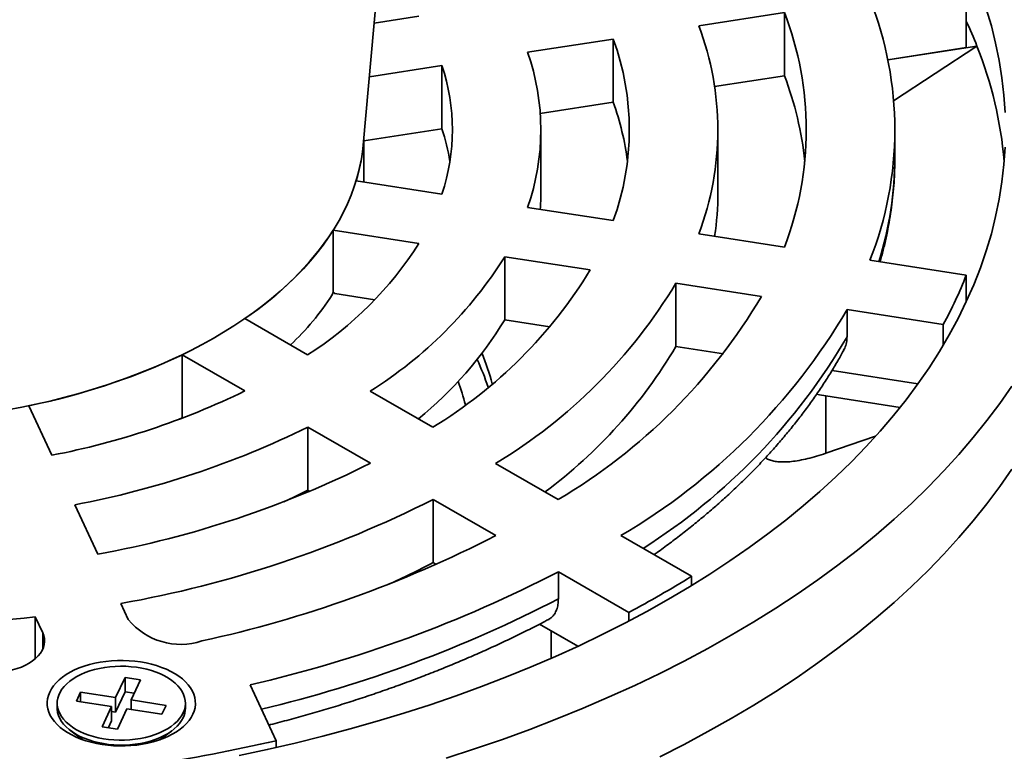
# Model space of a CAD drawing. Units: inches. Extents: x 0.1 to 8.4, y 0.1 to 10.9.
# Drawn here: x 7.2 to 7.9, y 8 to 8.5 of the extents above; entities that cross this region are included whole.
import ezdxf

# ---------------------------------------------------------------- set-up
doc = ezdxf.new("R2010")
doc.units = ezdxf.units.IN
doc.header["$MEASUREMENT"] = 0

msp = doc.modelspace()

# ---------------------------------------------------------------- linework, layer by layer
at = {"color": 7, "linetype": 'Continuous', "lineweight": 35}
for p, q in [((7.4682171, 8.41390053), (7.49942581, 8.75868625)), ((7.89410193, 8.48278646), (7.89410193, 8.52744108)), ((7.47602173, 8.50012413), (7.5076241, 8.5050125)), ((7.76569887, 8.50757922), (7.70525641, 8.49822974)), ((7.76569887, 8.4629246), (7.76569887, 8.50757922)), ((7.47634118, 8.50017349), (7.47605277, 8.50046676)), ((7.64479737, 8.48887771), (7.58431542, 8.47952214)), ((7.64479737, 8.44422309), (7.64479737, 8.48887771)), ((7.83868613, 8.47421453), (7.90165385, 8.48395462)), ((7.90165385, 8.48395462), (7.84278202, 8.44526041)), ((7.89410193, 8.48278646), (7.83868613, 8.47421453)), ((7.52380028, 8.47016143), (7.47259265, 8.46224044)), ((7.52380028, 8.42550681), (7.52380028, 8.47016143)), ((7.76569887, 8.4629246), (7.71640111, 8.45529903)), ((7.64479737, 8.44422309), (7.59329477, 8.43625648)), ((7.52380028, 8.42550681), (7.46870674, 8.41698473)), ((7.59370672, 8.38007188), (7.59370672, 8.4247265)), ((7.71870671, 8.38007188), (7.71870671, 8.4247265)), ((7.84370671, 8.40558882), (7.84370671, 8.4247265)), ((7.46870673, 8.38781363), (7.46870673, 8.41930985)), ((7.46323452, 8.38866011), (7.52380028, 8.37929157)), ((7.58431542, 8.36993086), (7.64479737, 8.36057529)), ((7.5076241, 8.3444405), (7.44705834, 8.35380905)), ((7.44705834, 8.31000423), (7.44705834, 8.35380905)), ((7.70525641, 8.35122326), (7.76569887, 8.34187378)), ((7.62862118, 8.32572421), (7.56813922, 8.3350798)), ((7.56813922, 8.29042518), (7.56813922, 8.3350798)), ((7.82612906, 8.33252623), (7.89410193, 8.32201192)), ((7.89410193, 8.30323244), (7.89410193, 8.32201192)), ((7.44634642, 8.30803457), (7.44705834, 8.31000423)), ((7.44705834, 8.31000423), (7.4482725, 8.30896662)), ((7.74952271, 8.30702271), (7.6890802, 8.31637219)), ((7.6890802, 8.27171757), (7.6890802, 8.31637219)), ((7.47634118, 8.30462485), (7.4482725, 8.30896662)), ((7.87792572, 8.28716086), (7.8099529, 8.29767514)), ((7.8099529, 8.27853746), (7.8099529, 8.29767514)), ((7.38458276, 8.29134022), (7.42891995, 8.2657449)), ((7.60013473, 8.28547599), (7.56813922, 8.29042518)), ((7.87792572, 8.27262512), (7.87792572, 8.28716086)), ((7.72276445, 8.26650716), (7.6890802, 8.27171757)), ((7.38472577, 8.24023215), (7.34038859, 8.26582746)), ((7.34038859, 8.22117284), (7.34038859, 8.26582746)), ((7.86001699, 8.24527641), (7.79931222, 8.25466647)), ((7.47322011, 8.24017097), (7.51749597, 8.21461105)), ((7.79494895, 8.23666476), (7.8473593, 8.22855772)), ((7.79494895, 8.19620922), (7.79494895, 8.23666476)), ((7.23217767, 8.22976108), (7.24840623, 8.19479721)), ((7.34038859, 8.22117284), (7.33835522, 8.22019483)), ((7.34061302, 8.22104328), (7.34038859, 8.22117284)), ((7.4733018, 8.1890983), (7.42902593, 8.21465821)), ((7.42902593, 8.17000359), (7.42902593, 8.21465821)), ((7.83006296, 8.20838146), (7.79494895, 8.19620922)), ((7.56175504, 8.18906084), (7.60600202, 8.1635176)), ((7.43045207, 8.1691803), (7.42902593, 8.17000359)), ((7.56180785, 8.13800485), (7.51756086, 8.16354809)), ((7.51756086, 8.11889347), (7.51756086, 8.16354809)), ((7.26462119, 8.15986257), (7.28082731, 8.12494708)), ((7.65023998, 8.13797957), (7.69999955, 8.10925398)), ((7.51974272, 8.11763391), (7.51756086, 8.11889347)), ((7.65580538, 8.08374123), (7.60604581, 8.11246681)), ((7.60604581, 8.09332914), (7.60604581, 8.11246681)), ((7.69999955, 8.10264981), (7.69999955, 8.10925398)), ((7.29702724, 8.09004484), (7.30228669, 8.07871354)), ((7.24191634, 8.06937522), (7.23665688, 8.08070651)), ((7.23665688, 8.05100426), (7.23665688, 8.08070651)), ((7.65580538, 8.07762207), (7.65580538, 8.08374123)), ((7.61985938, 8.05983779), (7.59275944, 8.07548225)), ((7.60099192, 8.07072974), (7.61985938, 8.05983779)), ((7.60099192, 8.05130279), (7.60099192, 8.07072974)), ((7.30003147, 8.03785576), (7.29339923, 8.02356684)), ((7.31089813, 8.03617487), (7.30003147, 8.03785576)), ((7.30003147, 8.02764903), (7.30003147, 8.03785576)), ((7.30426591, 8.02188594), (7.31089813, 8.03617487)), ((7.40673746, 7.9930821), (7.38840235, 8.03258443)), ((7.26864739, 8.02739554), (7.26573569, 8.02112235)), ((7.29339923, 8.02356684), (7.26864739, 8.02739554)), ((7.26864739, 8.02067197), (7.26864739, 8.02739554)), ((7.30003147, 8.02764903), (7.29339923, 8.01336011)), ((7.306478, 8.02665188), (7.30003147, 8.02764903)), ((7.25212669, 8.01958979), (7.25212669, 8.01610555)), ((7.26573569, 8.02112235), (7.29048753, 8.01729363)), ((7.29339923, 8.01336011), (7.29339923, 8.02356684)), ((7.32901775, 8.01805724), (7.30426591, 8.02188594)), ((7.30426591, 8.01516237), (7.30426591, 8.02188594)), ((7.32610605, 8.01178402), (7.32901775, 8.01805724)), ((7.34262672, 8.01610555), (7.34262672, 8.01958979)), ((7.29048753, 8.01729363), (7.28385531, 8.00300469)), ((7.29048753, 8.0070869), (7.29048753, 8.01729363)), ((7.29339923, 8.01336011), (7.29048753, 8.01381051)), ((7.29472194, 8.00132382), (7.30135416, 8.01561275)), ((7.30135416, 8.01561275), (7.32610605, 8.01178402)), ((7.29048753, 8.0070869), (7.28827544, 8.00232101)), ((7.261681, 8.00005136), (7.27014957, 7.99377627)), ((7.28385531, 8.00300469), (7.29472194, 8.00132382)), ((7.324598, 7.99377182), (7.33307241, 8.00005136)), ((7.40673746, 7.98823203), (7.40673746, 7.9930821))]:
    msp.add_line(p, q, dxfattribs=at)
at = {"color": 8, "linetype": 'Continuous', "lineweight": 35}
msp.add_line((7.24191634, 8.0577023), (7.24191634, 8.06937522), dxfattribs=at)
at = {"color": 7, "linetype": 'Continuous', "lineweight": 35, "flags": 128}
for points in [[(7.9215533, 8.43700469), (7.92071822, 8.44927449), (7.91932709, 8.46152745), (7.91738075, 8.47375517), (7.91488069, 8.48594932), (7.91182849, 8.4981015), (7.90822633, 8.5102034)], [(7.4682171, 8.41390053), (7.4676779, 8.40903944), (7.46670998, 8.40288714), (7.46542517, 8.39675421), (7.46382462, 8.39064607), (7.46190976, 8.38456816), (7.45968227, 8.37852584), (7.45714413, 8.3725245), (7.45429762, 8.36656943), (7.45114521, 8.36066594), (7.44768975, 8.35481924), (7.44393426, 8.34903454), (7.43988209, 8.34331695), (7.43553682, 8.33767154), (7.43090233, 8.33210331), (7.4259827, 8.32661723), (7.42078231, 8.32121813), (7.41530578, 8.31591079), (7.40955794, 8.31069995), (7.40354389, 8.30559021), (7.39726897, 8.30058612), (7.39073876, 8.29569208), (7.38395903, 8.29091246), (7.37693578, 8.28625149), (7.36967528, 8.2817133), (7.36218392, 8.27730191), (7.35446836, 8.27302125), (7.34653547, 8.26887508), (7.33839225, 8.26486712), (7.33004589, 8.26100091), (7.32150388, 8.25727985), (7.31277371, 8.25370727), (7.30386316, 8.25028633), (7.29478014, 8.24702005), (7.28553268, 8.24391135), (7.27612898, 8.24096297), (7.26657739, 8.23817753), (7.25688639, 8.23555749), (7.24706454, 8.23310518), (7.23712056, 8.23082278), (7.2270633, 8.22871231), (7.21690162, 8.22677564)], [(7.38054979, 7.98258403), (7.40050568, 7.9868341), (7.42026204, 7.99138424), (7.43980525, 7.99623143), (7.459122, 8.00137224), (7.47819903, 8.0068032), (7.49702325, 8.0125206), (7.51558175, 8.01852051), (7.5338618, 8.02479882), (7.55185094, 8.0313512), (7.56953678, 8.0381732), (7.58690724, 8.04526011), (7.60395037, 8.05260709), (7.62065456, 8.06020908), (7.63700829, 8.06806091), (7.65300034, 8.0761572), (7.66861984, 8.08449235), (7.68385597, 8.09306072), (7.69869842, 8.10185635), (7.7131369, 8.11087329), (7.72716161, 8.12010531), (7.74076283, 8.12954612), (7.75393131, 8.13918924), (7.76665802, 8.14902803), (7.77893425, 8.15905578), (7.79075157, 8.1692656), (7.80210186, 8.17965051), (7.81297739, 8.19020336), (7.82337066, 8.20091695), (7.83327456, 8.21178394), (7.84268228, 8.22279688), (7.8515874, 8.2339482), (7.85998388, 8.24523025), (7.8678658, 8.25663536), (7.87522794, 8.26815565), (7.88206514, 8.27978324), (7.88837277, 8.29151015), (7.89414647, 8.30332838), (7.89938231, 8.31522981), (7.90407665, 8.32720629), (7.90822633, 8.33924961), (7.91182849, 8.3513515), (7.91488069, 8.36350368), (7.91738075, 8.37569783), (7.91932709, 8.38792555), (7.92071822, 8.40017851), (7.9215533, 8.41244831)], [(7.52684566, 7.98081247), (7.54683171, 7.98727392), (7.56651797, 7.99403515), (7.58589087, 8.00109157), (7.60493717, 8.00843833), (7.62364384, 8.01607037), (7.64199796, 8.02398252), (7.6599871, 8.03216928), (7.67759878, 8.0406251), (7.69482103, 8.04934416), (7.71164197, 8.05832051), (7.72805016, 8.06754795), (7.74403429, 8.0770202), (7.75958347, 8.08673072), (7.77468696, 8.09667291), (7.78933447, 8.10683992), (7.80351588, 8.11722483), (7.81722161, 8.12782044), (7.83044213, 8.13861957), (7.84316848, 8.14961476), (7.85539187, 8.1607985), (7.86710394, 8.17216314), (7.8782967, 8.18370084), (7.88896247, 8.19540374), (7.89909386, 8.20726382), (7.90868402, 8.21927293), (7.91772633, 8.23142287), (7.92621458, 8.24370526)], [(7.78843098, 8.23789793), (7.7904985, 8.23745687), (7.79494895, 8.23666476)], [(7.67759878, 7.98179797), (7.69482103, 7.99051703), (7.71164197, 7.99949338), (7.72805016, 8.00872082), (7.74403429, 8.01819307), (7.75958347, 8.02790359), (7.77468696, 8.03784578), (7.78933447, 8.04801279), (7.80351588, 8.0583977), (7.81722161, 8.06899331), (7.83044213, 8.07979244), (7.84316848, 8.09078763), (7.85539187, 8.10197137), (7.86710394, 8.11333601), (7.8782967, 8.12487371), (7.88896247, 8.13657661), (7.89909386, 8.14843669), (7.90868402, 8.16044579), (7.91772633, 8.17259573), (7.92621458, 8.18487813)], [(7.42902593, 8.17000359), (7.4193468, 8.16522326), (7.41227969, 8.16188944)], [(7.24191634, 8.06937522), (7.24269514, 8.06731716), (7.24313784, 8.06522612), (7.24324061, 8.06312034), (7.24300258, 8.06101822), (7.24242575, 8.0589381), (7.2415152, 8.05689811), (7.24027887, 8.0549161), (7.23872759, 8.05300934), (7.23687479, 8.05119446), (7.23473675, 8.04948729), (7.23233208, 8.04790279), (7.22968178, 8.0464547), (7.22680894, 8.04515574), (7.22373867, 8.04401717), (7.22049778, 8.04304898), (7.21711452, 8.04225961), (7.2136184, 8.04165593), (7.21003999, 8.04124324)], [(7.28383239, 7.99039504), (7.27990726, 7.99109862), (7.27608985, 7.99197784), (7.27240369, 7.99302725), (7.2688715, 7.99424038), (7.26551508, 7.99560975), (7.26235513, 7.99712691), (7.25941115, 7.99878252), (7.25670118, 8.0005664), (7.25424209, 8.0024675), (7.25204893, 8.00447411), (7.25013524, 8.00657389), (7.24851283, 8.00875388), (7.24719172, 8.01100061), (7.24618003, 8.01330026), (7.24548399, 8.01563866), (7.24510792, 8.01800135), (7.24505413, 8.02037381), (7.24532294, 8.0227414), (7.2459127, 8.02508951), (7.24681975, 8.02740365), (7.24803855, 8.0296696), (7.24956155, 8.03187336), (7.25137934, 8.03400132), (7.25348077, 8.0360404), (7.25585285, 8.037978), (7.25848097, 8.03980221), (7.2613489, 8.04150175), (7.26443895, 8.04306615), (7.26773212, 8.04448578), (7.27120806, 8.04575185), (7.27484538, 8.04685661), (7.27862162, 8.04779319), (7.28251351, 8.04855586), (7.28649706, 8.0491399), (7.29054773, 8.04954171), (7.29464048, 8.04975881), (7.29875013, 8.04978987), (7.30285136, 8.04963469), (7.30691883, 8.04929424), (7.3109275, 8.0487706), (7.31485266, 8.048067), (7.31867007, 8.0471878), (7.32235623, 8.0461384), (7.32588839, 8.04492525), (7.32924481, 8.04355588), (7.33240476, 8.04203872), (7.33534874, 8.04038311), (7.33805865, 8.03859926), (7.34051783, 8.03669814), (7.34271096, 8.03469152), (7.34462463, 8.03259176), (7.34624706, 8.03041175), (7.34756817, 8.02816503), (7.34857989, 8.02586536), (7.34927587, 8.02352699), (7.34965197, 8.02116428), (7.34970577, 8.01879182), (7.34943696, 8.01642423), (7.34884722, 8.01407613), (7.34794014, 8.01176198), (7.34672134, 8.00949603), (7.34519837, 8.00729229), (7.34338052, 8.00516433), (7.34127909, 8.00312524), (7.33890706, 8.00118762), (7.33627895, 7.99936343), (7.33341099, 7.99766391), (7.33032094, 7.99609948), (7.3270278, 7.99467986), (7.3235518, 7.99341379), (7.31991448, 7.99230904), (7.31613827, 7.99137245), (7.31224635, 7.99060979), (7.30826281, 7.99002575), (7.30421216, 7.98962395), (7.30011939, 7.98940683), (7.29600976, 7.98937576), (7.29190853, 7.98953094), (7.28784108, 7.9898714), (7.28383239, 7.99039504)], [(7.34108485, 8.01282885), (7.34191155, 8.01496393), (7.34242589, 8.01713147), (7.34262423, 8.01931625), (7.3425052, 8.02150293), (7.34206961, 8.02367623), (7.34132055, 8.02582082), (7.34026322, 8.02792173), (7.33890512, 8.0299642), (7.3372557, 8.03193387), (7.33532655, 8.03381701), (7.33313121, 8.03560031), (7.33068508, 8.03727133), (7.32800532, 8.03881832), (7.32511076, 8.04023041), (7.32202162, 8.04149779), (7.31875962, 8.04261143), (7.31534766, 8.04356363), (7.31180962, 8.04434765), (7.30817035, 8.04495802), (7.30445538, 8.04539045), (7.30069074, 8.0456419), (7.29690286, 8.04571063), (7.29311831, 8.04559613), (7.28936362, 8.04529921), (7.28566514, 8.04482196), (7.28204882, 8.04416773), (7.27854, 8.0433411), (7.27516332, 8.04234787), (7.27194245, 8.04119501), (7.26889997, 8.03989061), (7.26605724, 8.03844381), (7.26343418, 8.03686474), (7.26104924, 8.03516453), (7.25891908, 8.03335508), (7.25705867, 8.03144905), (7.25548109, 8.02945985), (7.25419734, 8.02740142), (7.25321647, 8.02528819), (7.25254538, 8.02313499), (7.25218873, 8.02095692), (7.25214903, 8.01876928), (7.25242658, 8.01658736), (7.25301943, 8.01442653), (7.25392342, 8.01230191), (7.25513219, 8.0102284), (7.2566373, 8.00822056), (7.25842813, 8.00629247), (7.2604922, 8.00445765), (7.26281494, 8.00272898), (7.26538013, 8.00111854), (7.26816974, 7.99963772), (7.27116425, 7.9982968), (7.27434261, 7.99710524), (7.27768252, 7.99607142), (7.28116056, 7.99520254), (7.28475235, 7.99450475), (7.28843269, 7.99398289), (7.29217581, 7.99364062), (7.29595536, 7.99348043), (7.2997449, 7.99350333), (7.30351787, 7.9937092), (7.30724772, 7.99409662), (7.31090832, 7.99466287), (7.31447402, 7.99540395), (7.31791979, 7.99631467), (7.32122146, 7.99738868), (7.3243559, 7.99861838), (7.32730107, 7.99999517), (7.33003636, 8.00150945), (7.33254257, 8.00315052), (7.33480213, 8.00490689), (7.33679915, 8.00676626), (7.33851964, 8.00871559), (7.33995158, 8.01074118), (7.34108485, 8.01282885)], [(7.25212669, 8.01610555), (7.25214903, 8.01528505), (7.25242658, 8.01310313), (7.25301943, 8.0109423), (7.25392342, 8.00881767), (7.25513219, 8.00674416), (7.2566373, 8.00473633), (7.25842813, 8.00280824), (7.2604922, 8.00097341), (7.26281494, 7.99924474), (7.26538013, 7.99763431), (7.26816974, 7.99615349), (7.27116425, 7.99481257), (7.27434261, 7.993621), (7.27768252, 7.99258718), (7.28116056, 7.9917183), (7.28475235, 7.99102051), (7.28843269, 7.99049866), (7.29217581, 7.99015639), (7.29595536, 7.98999619), (7.2997449, 7.99001909), (7.30351787, 7.99022497), (7.30724772, 7.99061238), (7.31090832, 7.99117864), (7.31447402, 7.99191971), (7.31791979, 7.99283043), (7.32122146, 7.99390444), (7.3243559, 7.99513414), (7.32730107, 7.99651094), (7.33003636, 7.99802521), (7.33254257, 7.99966628), (7.33480213, 8.00142265), (7.33679915, 8.00328203), (7.33851964, 8.00523135), (7.33995158, 8.00725694), (7.34108485, 8.00934461)]]:
    msp.add_lwpolyline(points, dxfattribs=at)
at = {"color": 7, "linetype": 'Continuous', "lineweight": 35}
for centre, radius, start, end in [((7.59202896, 8.4247265), 0.25160236, 338.50301116, 21.49698884), ((7.55115548, 8.4247265), 0.22998574, 338.884354, 21.115646), ((7.5102162, 8.4247265), 0.20843083, 339.35048055, 20.64951945), ((7.60513749, 8.36722934), 0.318664, 21.48734917, 24.93322864), ((7.46943449, 8.4247265), 0.18672846, 339.90648042, 20.09351958), ((7.63508051, 8.37796019), 0.28687308, 4.88700212, 21.68367002), ((7.42854334, 8.4247265), 0.16512875, 340.61975779, 19.38024221), ((7.38765991, 8.4247265), 0.14352188, 341.54429422, 18.45570578), ((7.5434294, 8.37809171), 0.23790825, 5.86423347, 20.89019924), ((7.4634183, 8.37856522), 0.19289718, 7.0974727, 19.89987854), ((7.38264504, 8.37887675), 0.14865788, 9.104283, 18.28076317), ((7.34414742, 8.42528046), 0.12459048, 342.9068672, 354.75937115), ((7.43199403, 8.3800773), 0.16171269, 355.9094486, 359.99807873), ((7.51418881, 8.38012221), 0.20451791, 351.38859696, 359.98589987), ((7.26179603, 8.47661577), 0.22226924, 303.53343058, 326.46038913), ((7.29018888, 8.48319522), 0.25793594, 302.53745753, 327.45631036), ((7.31453359, 8.49379379), 0.29917545, 302.03335769, 327.96043657), ((7.34310535, 8.5001458), 0.33457762, 301.41453879, 328.57924606), ((7.59262806, 8.44076215), 0.32401869, 331.70243868, 338.50057304), ((7.36894384, 8.5092181), 0.37373364, 301.05799195, 328.93579596), ((7.28127093, 8.41592428), 0.19720575, 313.43154221, 326.83225077), ((7.39729032, 8.51577264), 0.40944375, 300.64681288, 329.34697031), ((7.42117894, 8.52677842), 0.4512577, 300.50448666, 329.48928725), ((7.33573452, 8.43171761), 0.27198437, 309.07462845, 328.7021324), ((7.38755098, 8.44972614), 0.35015271, 306.67548998, 329.4444099), ((7.13764364, 8.6937613), 0.47353235, 281.5156659, 295.35048994), ((7.38982761, 8.1881794), 0.17534942, 18.18873002, 25.03156348), ((7.39610661, 8.20275554), 0.16865643, 14.61358954, 22.29995327), ((7.14367119, 8.73625512), 0.55149443, 280.94761022, 295.91857671), ((7.38606718, 8.19133652), 0.15920205, 14.22049182, 20.43039985), ((7.14737206, 8.78567976), 0.63670598, 280.61155417, 296.25461694), ((7.15350362, 8.82777809), 0.71427078, 280.26824518, 296.59793158), ((7.15810788, 8.87443593), 0.79659775, 280.04321104, 296.82296388), ((7.17337001, 8.89431757), 0.85023108, 282.28365584, 297.18477014), ((7.21783915, 8.694904), 0.64932368, 294.40182001, 297.48979471), ((7.18305933, 8.92848284), 0.91912987, 282.9094116, 297.40021841), ((7.29891743, 8.75299008), 0.75846097, 298.0695029, 301.92512057), ((7.10933173, 9.11915843), 1.04622851, 263.00982303, 276.99017697), ((7.33933731, 8.10905988), 0.04789206, 219.31920567, 288.15266563), ((7.32674824, 8.01617045), 0.01587862, 334.54028338, 359.76581829), ((7.11861351, 9.25631555), 1.29567517, 274.73758947, 282.84848404)]:
    msp.add_arc(centre, radius, start, end, dxfattribs=at)
at = {"color": 8, "linetype": 'Continuous', "lineweight": 35}
for centre, radius, start, end in [((7.59249926, 8.40600135), 0.25120779, 342.76076021, 359.90591145), ((7.43030255, 8.50012805), 0.43958706, 302.39981174, 329.72916545), ((7.18458291, 8.90591159), 0.91538037, 283.37880507, 297.41445767)]:
    msp.add_arc(centre, radius, start, end, dxfattribs=at)
at = {"color": 7, "linetype": 'Continuous', "lineweight": 35}
for points, knots in [([(7.83323144, 8.33142755), (7.83361286, 8.33274315), (7.83482551, 8.33692585), (7.83656691, 8.34401338), (7.83846547, 8.35267781), (7.84006071, 8.36136098), (7.84137391, 8.37005611), (7.8423967, 8.37876138), (7.84314159, 8.38747322), (7.84356878, 8.39618882), (7.84374645, 8.40222489), (7.8436999, 8.40535393), (7.84369657, 8.40557779)], [0, 0, 0, 0, 0.054005791, 0.171700568, 0.28918957, 0.406491129, 0.523626324, 0.640619033, 0.757494768, 0.874280669, 0.991005548, 1, 1, 1, 1]), ([(7.8099529, 8.27853746), (7.80986333, 8.27714153), (7.80968158, 8.27430921), (7.80874333, 8.27109446), (7.80773742, 8.26944132), (7.80746309, 8.26899047)], [0, 0, 0, 0, 0.414106792, 0.840216013, 1, 1, 1, 1]), ([(7.6735854, 8.12450256), (7.6746231, 8.12523296), (7.67880394, 8.1281757), (7.68590313, 8.1334504), (7.69487555, 8.14032459), (7.70360329, 8.14731767), (7.71210179, 8.15441701), (7.72036193, 8.1616225), (7.72838113, 8.16893066), (7.73615546, 8.1763384), (7.74368124, 8.18384285), (7.75095481, 8.19144093), (7.7579728, 8.19912888), (7.76473168, 8.20690387), (7.77122858, 8.21476175), (7.77746009, 8.22269914), (7.7834235, 8.23071246), (7.78911578, 8.23879764), (7.79453631, 8.24695038), (7.79967443, 8.2551688), (7.80400574, 8.26250143), (7.80653681, 8.26711605), (7.80754076, 8.26894646)], [0, 0, 0, 0, 0.017491188, 0.070471274, 0.123442099, 0.17639997, 0.229340939, 0.282260574, 0.335154273, 0.388016646, 0.440842496, 0.493625869, 0.546360852, 0.599041067, 0.651660009, 0.704211387, 0.756688694, 0.809085376, 0.861395635, 0.913613636, 0.965734469, 1, 1, 1, 1]), ([(7.79494895, 8.19620922), (7.79275799, 8.19548167), (7.78836601, 8.19402325), (7.78210219, 8.19235591), (7.77614804, 8.19108954), (7.7708075, 8.19031603), (7.76608173, 8.1899927), (7.76195042, 8.19007486), (7.75824656, 8.19054813), (7.75513059, 8.19148422), (7.75317647, 8.19233472), (7.75245427, 8.19299598), (7.75238008, 8.19306391)], [0, 0, 0, 0, 0.117430218, 0.235398795, 0.353344681, 0.47074268, 0.574511562, 0.678739372, 0.782895536, 0.886566143, 0.988346721, 1, 1, 1, 1]), ([(7.60604581, 8.09332914), (7.60598664, 8.09195028), (7.60586659, 8.0891526), (7.60490633, 8.08554234), (7.60337234, 8.08248157), (7.60147902, 8.08020077), (7.59989398, 8.079298), (7.59920312, 8.07890452)], [0, 0, 0, 0, 0.206061111, 0.418094189, 0.624153446, 0.836181341, 1, 1, 1, 1]), ([(7.40160725, 8.004135), (7.40199606, 8.0042319), (7.40683873, 8.00543879), (7.41603013, 8.00790308), (7.42916716, 8.01153665), (7.44217047, 8.01534102), (7.4550503, 8.01929331), (7.46779763, 8.02339821), (7.48040858, 8.02765271), (7.49287795, 8.03205602), (7.50520122, 8.03660642), (7.51737331, 8.04130275), (7.52938964, 8.04614333), (7.5412455, 8.05112667), (7.55293619, 8.05625102), (7.56445693, 8.06151529), (7.5758042, 8.06691669), (7.58696909, 8.07245648), (7.59474139, 8.07646137), (7.59879922, 8.07861265), (7.59923686, 8.07884467)], [0, 0, 0, 0, 0.005377072, 0.066972549, 0.128580374, 0.190200891, 0.251834769, 0.313482124, 0.375143321, 0.436818537, 0.498508169, 0.560212064, 0.621930371, 0.683662996, 0.745409701, 0.807170212, 0.868944055, 0.93073067, 0.992529206, 1, 1, 1, 1])]:
    msp.add_open_spline(points, degree=3, knots=knots, dxfattribs=at)

doc.saveas('drawing.dxf')
